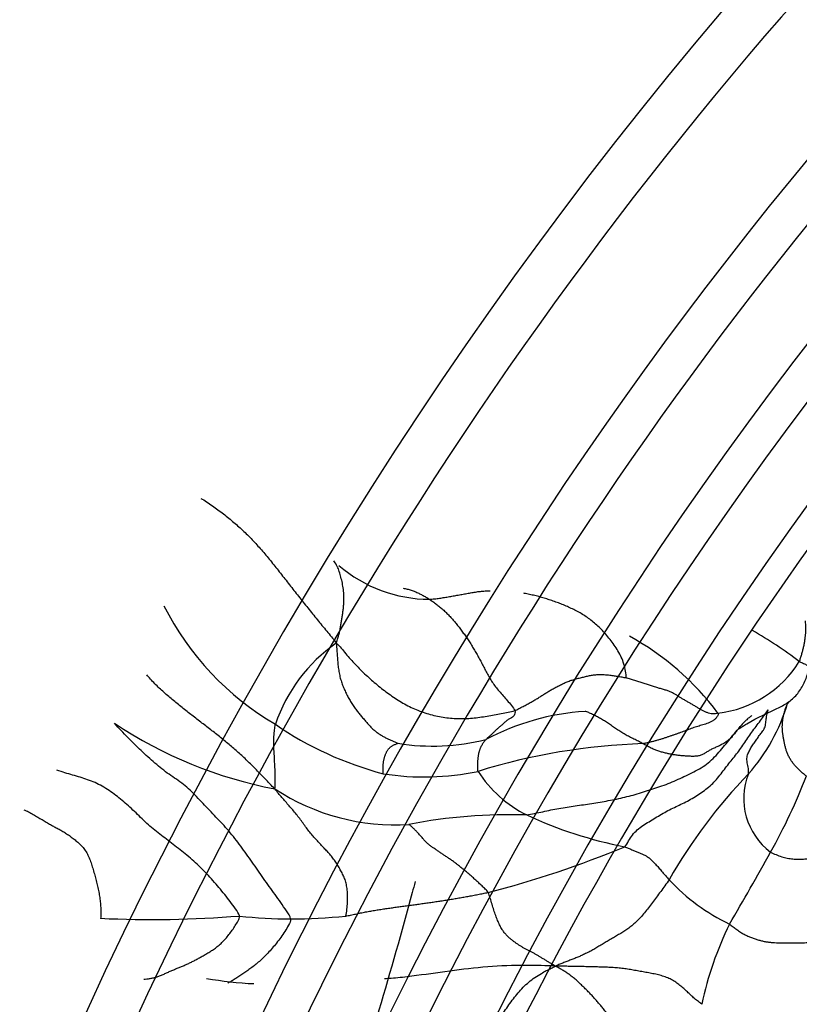
# Model space of a CAD drawing. Units: millimetres. Extents: x 0 to 1478, y 0 to 1761.
# Drawn here: x 240 to 264, y 499 to 529 of the extents above; entities that cross this region are included whole.
import ezdxf
from ezdxf import colors
from ezdxf.entities.mleader import LeaderData, LeaderLine
from ezdxf.math import Vec2, Vec3

# ---------------------------------------------------------------- set-up
doc = ezdxf.new("R2010")
doc.units = ezdxf.units.MM
doc.layers.add('DV5_Défaut', color=7, linetype='Continuous')
doc.layers.add('Défaut', color=7, linetype='Continuous')

# ---------------------------------------------------------------- blocks, each defined once
blk = doc.blocks.new('_DOT')
at = {"color": 0}
blk.add_line((0, 0), (-1, 0), dxfattribs=at)
at = {"color": 0, "const_width": 0.333}
blk.add_lwpolyline([(-0.1665, 0, 1), (0.1665, 0, 1)], format="xyb", close=True, dxfattribs=at)
blk = doc.blocks.new('SE4')
at = {"layer": 'DV5_Défaut', "color": 7, "linetype": 'Continuous'}
for centre, radius, start, end in [((252.629, 515.729), 4.297, 229.3799, 269.7703), ((252.336, 515.217), 8.836, 206.8109, 239.6858), ((255.995, 499.075), 13.144, 52.5923, 60.1289), ((252.625, 505.978), 5.014, 125.0522, 161.2586), ((254.659, 502.832), 8.516, 36.7791, 61.2308), ((261.075, 511.335), 3.428, 276.7944, 327.9504), ((258.222, 509.802), 5.617, 318.2758, 343.8429), ((264.213, 507.884), 0.685, 145.5583, 162.8457), ((257.875, 500.513), 7.489, 93.6765, 118.0816), ((250.36, 518.734), 13.366, 236.2251, 259.2359), ((253.922, 516.399), 10.685, 235.5412, 255.1821), ((252.719, 513.579), 6.661, 260.7434, 284.1718), ((259.807, 487.71), 19.294, 91.8726, 107.1869), ((252.451, 514.053), 8.082, 261.0225, 281.8154), ((257.344, 508.252), 3.866, 213.0921, 243.2062), ((274.359, 494.585), 16.566, 136.1386, 150.236), ((264.327, 505.309), 2.056, 158.4723, 233.2623), ((247.64, 512.378), 17.745, 330.5803, 338.9557), ((251.54, 511.169), 6.67, 236.5527, 273.8018), ((255.114, 488.065), 16.744, 88.3314, 100.7802), ((261.133, 516.704), 13.125, 245.0773, 258.9349), ((246.449, 533.226), 31.82, 284.496, 292.4762), ((178.441, 550.519), 96.759, 329.52622, 331.03538), ((264.541, 507.088), 6.256, 223.1635, 244.3525), ((244.07, 535.576), 33.988, 267.3563, 274.5611), ((248.376, 515.867), 14.262, 263.5444, 269.8777), ((248.145, 521.993), 20.389, 270.5631, 275.3378), ((271.496, 496.72), 10.757, 153.9241, 167.8664), ((247.623, 509.924), 10.315, 259.6176, 267.7481)]:
    blk.add_arc(centre, radius, start, end, dxfattribs=at)
for centre, major_axis, start_param, end_param in [((270.421, 497.002), (-38.968, -67.495), 3.689892, 5.148721), ((287.419, 487.188), (-38.256, -66.261), 2.356194, 5.148721), ((286.85, 487.517), (-38.968, -67.495), 2.975018, 5.148721), ((289.618, 485.919), (-36.389, -63.027), 2.356194, 5.148721), ((288.986, 486.283), (-36.849, -63.824), 3.27528, 5.148721), ((290.559, 485.375), (-35.375, -61.271), 2.985719, 5.148721), ((291.305, 484.945), (-33.564, -58.135), 2.669604, 5.148721), ((291.357, 484.915), (-32.926, -57.029), 3.609019, 5.148721), ((290.906, 485.175), (-34.785, -60.249), 4.173232, 5.126016)]:
    blk.add_ellipse(centre, major_axis=major_axis, ratio=0.57735, start_param=start_param, end_param=end_param, dxfattribs=at)
for points, knots in [([(283.145, 566.271), (282.609, 566.119), (281.169, 565.705), (278.474, 564.695), (275.281, 563.31), (272.044, 561.68), (268.812, 559.834), (265.586, 557.774), (262.38, 555.508), (259.204, 553.044), (256.068, 550.391), (252.982, 547.557), (249.957, 544.553), (247.003, 541.388), (244.13, 538.074), (241.346, 534.621), (238.662, 531.041), (236.085, 527.346), (233.626, 523.549), (231.291, 519.662), (229.089, 515.699), (227.026, 511.671), (225.111, 507.594), (223.349, 503.482), (221.744, 499.338), (220.316, 495.222), (219.243, 491.725), (218.727, 489.835), (218.534, 489.126)], [0, 0, 0, 0, 0.018602, 0.058706, 0.098839, 0.138989, 0.179147, 0.219303, 0.259454, 0.299597, 0.33973, 0.379854, 0.419969, 0.460074, 0.500172, 0.540263, 0.580348, 0.620429, 0.660507, 0.700584, 0.74066, 0.780737, 0.820816, 0.860899, 0.900987, 0.94108, 0.981182, 1, 1, 1, 1]), ([(249.745, 510.083), (249.768, 510.152), (249.801, 510.235), (249.836, 510.368), (249.864, 510.498), (249.887, 510.626), (249.908, 510.751), (249.928, 510.876), (249.946, 511), (249.962, 511.122), (249.976, 511.243), (249.983, 511.36), (249.985, 511.473), (249.981, 511.581), (249.972, 511.685), (249.96, 511.785), (249.944, 511.881), (249.925, 511.975), (249.903, 512.065), (249.88, 512.153), (249.854, 512.239), (249.827, 512.323), (249.796, 512.404), (249.761, 512.48), (249.721, 512.549), (249.691, 512.591), (249.676, 512.61)], [0, 0, 0, 0, 0.041828, 0.083656, 0.125485, 0.167313, 0.209141, 0.250969, 0.292797, 0.334626, 0.376454, 0.418282, 0.46011, 0.501938, 0.543767, 0.585595, 0.627423, 0.669251, 0.711079, 0.752908, 0.794736, 0.836564, 0.878392, 0.92022, 0.962049, 1, 1, 1, 1]), ([(251.806, 511.769), (251.847, 511.763), (251.929, 511.747), (252.049, 511.714), (252.167, 511.671), (252.281, 511.619), (252.393, 511.561), (252.503, 511.499), (252.576, 511.455), (252.612, 511.432)], [0, 0, 0, 0, 0.139629, 0.283024, 0.426419, 0.569815, 0.71321, 0.856605, 1, 1, 1, 1]), ([(252.612, 511.432), (252.639, 511.433), (252.69, 511.438), (252.767, 511.446), (252.844, 511.455), (252.921, 511.465), (252.998, 511.476), (253.075, 511.488), (253.151, 511.501), (253.228, 511.515), (253.305, 511.528), (253.381, 511.542), (253.458, 511.556), (253.534, 511.57), (253.61, 511.584), (253.686, 511.597), (253.762, 511.611), (253.838, 511.625), (253.913, 511.638), (253.989, 511.65), (254.064, 511.661), (254.139, 511.671), (254.213, 511.679), (254.287, 511.685), (254.361, 511.69), (254.423, 511.693), (254.46, 511.694), (254.473, 511.695)], [0, 0, 0, 0, 0.04076, 0.081521, 0.122281, 0.163042, 0.203802, 0.244563, 0.285323, 0.326084, 0.366844, 0.407605, 0.448365, 0.489126, 0.529886, 0.570647, 0.611407, 0.652168, 0.692928, 0.733689, 0.774449, 0.81521, 0.85597, 0.896731, 0.937491, 0.978252, 1, 1, 1, 1]), ([(258.657, 509.014), (258.661, 509.074), (258.643, 509.224), (258.593, 509.443), (258.513, 509.652), (258.409, 509.846), (258.289, 510.028), (258.162, 510.199), (258.031, 510.36), (257.896, 510.508), (257.757, 510.642), (257.613, 510.763), (257.466, 510.871), (257.316, 510.969), (257.163, 511.057), (257.008, 511.136), (256.852, 511.208), (256.694, 511.273), (256.536, 511.333), (256.376, 511.39), (256.216, 511.443), (256.055, 511.491), (255.893, 511.535), (255.729, 511.573), (255.601, 511.598), (255.527, 511.611), (255.509, 511.615)], [0, 0, 0, 0, 0.042859, 0.085718, 0.128577, 0.171437, 0.214296, 0.257155, 0.300014, 0.342873, 0.385732, 0.428592, 0.471451, 0.51431, 0.557169, 0.600028, 0.642887, 0.685747, 0.728606, 0.771465, 0.814324, 0.857183, 0.900042, 0.942902, 0.985761, 1, 1, 1, 1]), ([(263.98, 509.516), (263.997, 509.552), (264.02, 509.627), (264.054, 509.739), (264.086, 509.851), (264.114, 509.964), (264.137, 510.078), (264.155, 510.19), (264.169, 510.301), (264.178, 510.409), (264.183, 510.513), (264.181, 510.614), (264.176, 510.698), (264.171, 510.749), (264.169, 510.768)], [0, 0, 0, 0, 0.086417, 0.172835, 0.259252, 0.34567, 0.432087, 0.518504, 0.604922, 0.691339, 0.777756, 0.864174, 0.950591, 1, 1, 1, 1]), ([(263.98, 509.516), (264.021, 509.493), (264.114, 509.464), (264.223, 509.407), (264.273, 509.337), (264.274, 509.286), (264.27, 509.264)], [0, 0, 0, 0, 0.267527, 0.535053, 0.80258, 1, 1, 1, 1]), ([(262.123, 507.455), (262.123, 507.455), (262.124, 507.454), (262.132, 507.457), (262.155, 507.469), (262.19, 507.492), (262.257, 507.536), (262.638, 507.792), (263.157, 507.991), (263.709, 508.294), (263.973, 508.568), (264.166, 508.908), (264.234, 509.133), (264.271, 509.264)], [0, 0, 0, 0, 0.008191, 0.031506, 0.052281, 0.072052, 0.092658, 0.142795, 0.512396, 0.632496, 0.754525, 0.879309, 1, 1, 1, 1]), ([(264.202, 506.006), (264.165, 506.022), (264.104, 506.07), (264.016, 506.145), (263.932, 506.225), (263.853, 506.308), (263.782, 506.397), (263.718, 506.49), (263.663, 506.587), (263.617, 506.687), (263.58, 506.788), (263.55, 506.89), (263.526, 506.993), (263.506, 507.096), (263.488, 507.199), (263.473, 507.302), (263.462, 507.405), (263.457, 507.507), (263.459, 507.608), (263.469, 507.708), (263.486, 507.808), (263.508, 507.906), (263.534, 508.003), (263.554, 508.07), (263.564, 508.105), (263.564, 508.107)], [0, 0, 0, 0, 0.045325, 0.09065, 0.135975, 0.1813, 0.226625, 0.271949, 0.317274, 0.362599, 0.407924, 0.453249, 0.498574, 0.543899, 0.589224, 0.634549, 0.679874, 0.725198, 0.770523, 0.815848, 0.861173, 0.906498, 0.951823, 0.997148, 1, 1, 1, 1]), ([(247.864, 505.603), (247.874, 505.629), (247.874, 505.74), (247.873, 505.965), (247.864, 506.278), (247.845, 506.615), (247.827, 506.902), (247.824, 507.156), (247.843, 507.365), (247.862, 507.504), (247.872, 507.572), (247.877, 507.589)], [0, 0, 0, 0, 0.035714, 0.142857, 0.285714, 0.428571, 0.571429, 0.714286, 0.857143, 0.964286, 1, 1, 1, 1]), ([(262.362, 507.73), (262.35, 507.719), (262.31, 507.681), (262.245, 507.612), (262.194, 507.552), (262.167, 507.519)], [0, 0, 0, 0, 0.177874, 0.588937, 1, 1, 1, 1]), ([(262.52, 507.856), (262.514, 507.852), (262.478, 507.825), (262.424, 507.784), (262.379, 507.745), (262.362, 507.73)], [0, 0, 0, 0, 0.102645, 0.6752, 1, 1, 1, 1]), ([(252.172, 502.753), (252.142, 502.64), (252.112, 502.527), (251.758, 501.207), (251.414, 500.001), (250.832, 498.014), (250.598, 497.23), (250.363, 496.449)], [0, 0, 0, 0, 0.053614, 0.053614, 0.627449, 0.627449, 1, 1, 1, 1]), ([(248.346, 501.605), (248.355, 501.542), (248.282, 501.412), (248.167, 501.221), (248.043, 501.037), (247.913, 500.863), (247.778, 500.702), (247.645, 500.554), (247.514, 500.42), (247.384, 500.3), (247.254, 500.191), (247.124, 500.092), (246.995, 500.002), (246.871, 499.916), (246.751, 499.836), (246.635, 499.76), (246.522, 499.689), (246.448, 499.647), (246.412, 499.628), (246.412, 499.628)], [0, 0, 0, 0, 0.062477, 0.124954, 0.187431, 0.249908, 0.312385, 0.374862, 0.437339, 0.499816, 0.562292, 0.624769, 0.687246, 0.749723, 0.8122, 0.874677, 0.937154, 0.999631, 1, 1, 1, 1]), ([(256.485, 500.156), (256.354, 500.161), (255.954, 500.173), (255.184, 500.188), (254.107, 500.119), (252.944, 499.968), (251.985, 499.824), (251.411, 499.775), (251.226, 499.761)], [0, 0, 0, 0, 0.05587, 0.223481, 0.446962, 0.670444, 0.893925, 1, 1, 1, 1]), ([(254.32, 497.691), (254.359, 497.722), (254.434, 497.88), (254.581, 498.18), (254.794, 498.572), (255.046, 498.967), (255.334, 499.338), (255.651, 499.674), (256.017, 499.922), (256.286, 500.059), (256.426, 500.129), (256.485, 500.156)], [0, 0, 0, 0, 0.035714, 0.142857, 0.285714, 0.428571, 0.571429, 0.714286, 0.857143, 0.964286, 1, 1, 1, 1])]:
    blk.add_open_spline(points, degree=3, knots=knots, dxfattribs=at)
for points in [[(245.58, 514.528), (245.645, 514.508), (245.764, 514.427), (245.94, 514.305), (246.112, 514.181), (246.279, 514.055), (246.442, 513.927), (246.601, 513.795), (246.756, 513.66), (246.908, 513.52), (247.056, 513.375), (247.201, 513.224), (247.342, 513.069), (247.482, 512.91), (247.62, 512.746), (247.757, 512.579), (247.894, 512.409), (248.031, 512.235), (248.168, 512.059), (248.307, 511.881), (248.447, 511.702), (248.588, 511.523), (248.73, 511.343), (248.874, 511.164), (249.018, 510.985), (249.163, 510.807), (249.309, 510.63), (249.453, 510.453), (249.596, 510.277), (249.695, 510.169), (249.745, 510.083)], [(252.612, 511.432), (252.647, 511.409), (252.717, 511.361), (252.822, 511.285), (252.925, 511.204), (253.026, 511.118), (253.126, 511.025), (253.223, 510.926), (253.318, 510.821), (253.41, 510.712), (253.501, 510.6), (253.589, 510.484), (253.675, 510.366), (253.758, 510.245), (253.84, 510.121), (253.92, 509.995), (253.999, 509.864), (254.076, 509.731), (254.152, 509.594), (254.226, 509.455), (254.3, 509.313), (254.376, 509.17), (254.454, 509.026), (254.541, 508.884), (254.64, 508.745), (254.753, 508.608), (254.876, 508.47), (255.004, 508.324), (255.132, 508.168), (255.216, 508.058), (255.238, 508.008)], [(249.745, 510.083), (249.756, 509.99), (249.765, 509.866), (249.778, 509.682), (249.792, 509.504), (249.809, 509.331), (249.835, 509.167), (249.87, 509.01), (249.916, 508.861), (249.971, 508.718), (250.033, 508.579), (250.099, 508.444), (250.171, 508.315), (250.247, 508.192), (250.327, 508.077), (250.411, 507.968), (250.496, 507.864), (250.58, 507.763), (250.664, 507.665), (250.748, 507.571), (250.833, 507.482), (250.92, 507.401), (251.009, 507.331), (251.101, 507.269), (251.194, 507.214), (251.287, 507.164), (251.381, 507.118), (251.474, 507.077), (251.568, 507.038), (251.629, 507.013), (251.648, 507.004)], [(249.745, 510.083), (249.809, 510.045), (249.901, 509.931), (250.04, 509.758), (250.184, 509.588), (250.336, 509.422), (250.496, 509.261), (250.661, 509.103), (250.83, 508.949), (251.004, 508.801), (251.183, 508.658), (251.366, 508.522), (251.554, 508.392), (251.748, 508.27), (251.947, 508.159), (252.153, 508.06), (252.365, 507.975), (252.583, 507.904), (252.804, 507.847), (253.028, 507.804), (253.254, 507.776), (253.481, 507.762), (253.708, 507.764), (253.935, 507.779), (254.16, 507.805), (254.384, 507.838), (254.605, 507.876), (254.821, 507.916), (255.032, 507.958), (255.17, 507.985), (255.238, 508.008)], [(247.864, 505.603), (247.796, 505.661), (247.718, 505.744), (247.601, 505.869), (247.482, 505.995), (247.36, 506.121), (247.236, 506.247), (247.108, 506.374), (246.977, 506.501), (246.841, 506.628), (246.703, 506.754), (246.561, 506.88), (246.415, 507.003), (246.267, 507.125), (246.116, 507.245), (245.964, 507.363), (245.811, 507.481), (245.657, 507.598), (245.504, 507.715), (245.351, 507.834), (245.198, 507.955), (245.046, 508.076), (244.895, 508.198), (244.745, 508.321), (244.596, 508.445), (244.449, 508.571), (244.309, 508.7), (244.171, 508.835), (244.033, 508.981), (243.948, 509.079), (243.923, 509.11)], [(255.238, 508.008), (255.281, 508.023), (255.363, 508.07), (255.488, 508.138), (255.613, 508.205), (255.736, 508.271), (255.852, 508.337), (255.962, 508.403), (256.066, 508.47), (256.17, 508.537), (256.276, 508.603), (256.385, 508.666), (256.498, 508.727), (256.612, 508.786), (256.727, 508.844), (256.845, 508.897), (256.966, 508.942), (257.092, 508.978), (257.218, 509.01), (257.344, 509.043), (257.468, 509.074), (257.593, 509.1), (257.721, 509.116), (257.851, 509.121), (257.984, 509.117), (258.119, 509.106), (258.254, 509.088), (258.388, 509.067), (258.523, 509.043), (258.613, 509.026), (258.657, 509.014)], [(261.48, 507.931), (261.454, 507.924), (261.4, 507.911), (261.316, 507.907), (261.23, 507.92), (261.144, 507.946), (261.061, 507.982), (260.98, 508.025), (260.897, 508.074), (260.81, 508.127), (260.719, 508.181), (260.627, 508.235), (260.535, 508.286), (260.446, 508.336), (260.362, 508.388), (260.281, 508.441), (260.198, 508.493), (260.111, 508.541), (260.017, 508.585), (259.915, 508.625), (259.805, 508.66), (259.688, 508.694), (259.566, 508.73), (259.44, 508.768), (259.311, 508.808), (259.182, 508.848), (259.051, 508.889), (258.92, 508.932), (258.789, 508.975), (258.701, 509.003), (258.657, 509.014)], [(263.649, 508.271), (263.651, 508.271), (263.655, 508.275), (263.66, 508.286)], [(255.238, 508.008), (255.252, 507.977), (255.241, 507.924), (255.216, 507.861), (255.181, 507.817), (255.139, 507.79), (255.093, 507.769), (255.048, 507.746), (255.006, 507.718), (254.966, 507.685), (254.928, 507.65), (254.891, 507.615), (254.854, 507.582), (254.818, 507.551), (254.782, 507.521), (254.747, 507.491), (254.714, 507.462), (254.682, 507.433), (254.651, 507.404), (254.621, 507.374), (254.592, 507.346), (254.564, 507.318), (254.536, 507.292), (254.508, 507.267), (254.481, 507.242), (254.454, 507.218), (254.427, 507.194), (254.401, 507.17), (254.375, 507.146), (254.358, 507.129), (254.35, 507.12)], [(259.176, 506.993), (259.152, 507.007), (259.106, 507.031), (259.036, 507.066), (258.966, 507.1), (258.896, 507.134), (258.827, 507.168), (258.759, 507.202), (258.692, 507.238), (258.625, 507.274), (258.559, 507.312), (258.493, 507.352), (258.428, 507.394), (258.364, 507.437), (258.301, 507.481), (258.238, 507.526), (258.175, 507.57), (258.113, 507.613), (258.05, 507.653), (257.989, 507.691), (257.927, 507.728), (257.866, 507.762), (257.805, 507.797), (257.744, 507.83), (257.684, 507.863), (257.624, 507.894), (257.565, 507.922), (257.506, 507.948), (257.447, 507.97), (257.405, 507.983), (257.395, 507.987)], [(258.614, 503.824), (258.663, 503.874), (258.732, 504.005), (258.849, 504.19), (258.996, 504.348), (259.171, 504.478), (259.361, 504.595), (259.553, 504.711), (259.744, 504.827), (259.94, 504.937), (260.14, 505.035), (260.343, 505.129), (260.543, 505.228), (260.738, 505.337), (260.927, 505.457), (261.109, 505.588), (261.28, 505.732), (261.436, 505.893), (261.576, 506.068), (261.71, 506.248), (261.846, 506.423), (261.987, 506.593), (262.121, 506.765), (262.244, 506.944), (262.364, 507.124), (262.489, 507.303), (262.619, 507.48), (262.752, 507.657), (262.884, 507.835), (262.971, 507.954), (263.024, 508.029)], [(261.48, 507.931), (261.491, 507.896), (261.465, 507.836), (261.409, 507.762), (261.338, 507.705), (261.26, 507.661), (261.179, 507.625), (261.098, 507.596), (261.017, 507.571), (260.937, 507.548), (260.857, 507.525), (260.777, 507.5), (260.697, 507.473), (260.616, 507.443), (260.534, 507.412), (260.452, 507.381), (260.37, 507.349), (260.288, 507.319), (260.203, 507.289), (260.116, 507.259), (260.029, 507.23), (259.94, 507.2), (259.851, 507.169), (259.76, 507.139), (259.667, 507.111), (259.57, 507.084), (259.473, 507.058), (259.375, 507.034), (259.277, 507.012), (259.212, 506.998), (259.176, 506.993)], [(262.414, 506.063), (262.42, 506.088), (262.424, 506.142), (262.417, 506.227), (262.399, 506.317), (262.38, 506.408), (262.37, 506.495), (262.373, 506.576), (262.389, 506.648), (262.414, 506.714), (262.444, 506.776), (262.476, 506.837), (262.511, 506.897), (262.551, 506.955), (262.593, 507.012), (262.634, 507.069), (262.674, 507.127), (262.711, 507.187), (262.75, 507.246), (262.794, 507.301), (262.84, 507.355), (262.883, 507.412), (262.916, 507.476), (262.938, 507.55), (262.95, 507.63), (262.958, 507.712), (262.968, 507.793), (262.983, 507.871), (263.003, 507.947), (263.017, 507.998), (263.024, 508.029)], [(248.346, 501.605), (248.333, 501.691), (248.218, 501.858), (248.043, 502.107), (247.865, 502.355), (247.688, 502.602), (247.512, 502.851), (247.338, 503.101), (247.163, 503.35), (246.989, 503.598), (246.812, 503.843), (246.632, 504.082), (246.444, 504.311), (246.249, 504.528), (246.05, 504.737), (245.85, 504.946), (245.653, 505.156), (245.457, 505.366), (245.259, 505.566), (245.052, 505.745), (244.833, 505.898), (244.61, 506.049), (244.39, 506.214), (244.174, 506.394), (243.96, 506.583), (243.749, 506.778), (243.541, 506.979), (243.337, 507.184), (243.137, 507.395), (243.006, 507.538), (242.93, 507.624)], [(255.602, 504.802), (255.679, 504.812), (255.845, 504.849), (256.094, 504.903), (256.343, 504.955), (256.592, 505.003), (256.842, 505.045), (257.093, 505.082), (257.345, 505.117), (257.599, 505.153), (257.854, 505.195), (258.109, 505.241), (258.364, 505.291), (258.62, 505.347), (258.874, 505.413), (259.128, 505.489), (259.381, 505.569), (259.634, 505.652), (259.885, 505.741), (260.132, 505.842), (260.375, 505.952), (260.617, 506.065), (260.854, 506.182), (261.077, 506.32), (261.282, 506.488), (261.469, 506.678), (261.642, 506.884), (261.812, 507.094), (261.983, 507.302), (262.098, 507.439), (262.167, 507.519)], [(262.167, 507.519), (262.13, 507.481), (262.08, 507.419), (262.006, 507.324), (261.932, 507.23), (261.852, 507.144), (261.762, 507.068), (261.662, 507.002), (261.556, 506.944), (261.446, 506.893), (261.336, 506.846), (261.233, 506.795), (261.141, 506.738), (261.053, 506.682), (260.96, 506.637), (260.854, 506.61), (260.735, 506.601), (260.608, 506.605), (260.479, 506.613), (260.352, 506.624), (260.227, 506.636), (260.104, 506.654), (259.983, 506.677), (259.864, 506.705), (259.747, 506.736), (259.631, 506.771), (259.516, 506.814), (259.402, 506.866), (259.289, 506.928), (259.213, 506.972), (259.176, 506.993)], [(251.19, 506.07), (251.188, 506.086), (251.187, 506.118), (251.186, 506.165), (251.186, 506.211), (251.186, 506.257), (251.188, 506.302), (251.191, 506.347), (251.196, 506.391), (251.201, 506.435), (251.208, 506.478), (251.217, 506.519), (251.227, 506.558), (251.238, 506.596), (251.25, 506.633), (251.264, 506.669), (251.279, 506.704), (251.296, 506.738), (251.314, 506.771), (251.334, 506.802), (251.356, 506.831), (251.38, 506.858), (251.407, 506.883), (251.436, 506.907), (251.467, 506.928), (251.501, 506.947), (251.538, 506.964), (251.576, 506.98), (251.616, 506.994), (251.642, 507.003), (251.648, 507.004)], [(254.106, 506.142), (254.102, 506.156), (254.101, 506.187), (254.099, 506.232), (254.097, 506.276), (254.096, 506.32), (254.096, 506.362), (254.098, 506.403), (254.1, 506.443), (254.103, 506.482), (254.107, 506.522), (254.111, 506.56), (254.116, 506.599), (254.121, 506.636), (254.127, 506.673), (254.134, 506.709), (254.142, 506.743), (254.151, 506.776), (254.161, 506.807), (254.172, 506.837), (254.185, 506.867), (254.199, 506.897), (254.214, 506.927), (254.23, 506.957), (254.247, 506.986), (254.265, 507.014), (254.285, 507.042), (254.306, 507.069), (254.328, 507.095), (254.342, 507.112), (254.35, 507.12)], [(246.773, 501.696), (246.756, 501.772), (246.65, 501.918), (246.487, 502.137), (246.319, 502.356), (246.143, 502.572), (245.96, 502.784), (245.769, 502.991), (245.572, 503.192), (245.369, 503.383), (245.16, 503.563), (244.948, 503.733), (244.736, 503.897), (244.526, 504.057), (244.319, 504.211), (244.117, 504.368), (243.923, 504.54), (243.734, 504.724), (243.547, 504.909), (243.358, 505.085), (243.168, 505.249), (242.972, 505.404), (242.767, 505.552), (242.554, 505.687), (242.333, 505.8), (242.107, 505.889), (241.878, 505.961), (241.646, 506.028), (241.41, 506.098), (241.251, 506.146), (241.155, 506.18)], [(250.042, 501.693), (250.062, 501.761), (250.077, 501.903), (250.093, 502.111), (250.096, 502.31), (250.087, 502.496), (250.061, 502.666), (250.019, 502.817), (249.961, 502.954), (249.892, 503.085), (249.816, 503.216), (249.735, 503.349), (249.646, 503.476), (249.55, 503.593), (249.449, 503.701), (249.346, 503.809), (249.243, 503.919), (249.141, 504.032), (249.037, 504.148), (248.933, 504.272), (248.83, 504.405), (248.728, 504.547), (248.624, 504.689), (248.517, 504.827), (248.408, 504.957), (248.297, 505.085), (248.187, 505.212), (248.077, 505.34), (247.967, 505.467), (247.9, 505.548), (247.864, 505.603)], [(240.14, 504.962), (240.194, 504.945), (240.29, 504.895), (240.433, 504.817), (240.573, 504.738), (240.708, 504.657), (240.837, 504.578), (240.961, 504.505), (241.082, 504.439), (241.2, 504.377), (241.315, 504.314), (241.429, 504.245), (241.544, 504.167), (241.661, 504.081), (241.776, 503.988), (241.888, 503.886), (241.991, 503.771), (242.08, 503.639), (242.151, 503.49), (242.211, 503.33), (242.263, 503.164), (242.312, 502.996), (242.36, 502.826), (242.403, 502.654), (242.442, 502.48), (242.473, 502.305), (242.496, 502.13), (242.509, 501.957), (242.512, 501.788), (242.51, 501.677), (242.502, 501.624)], [(254.414, 502.42), (254.392, 502.46), (254.326, 502.525), (254.228, 502.62), (254.131, 502.712), (254.034, 502.8), (253.938, 502.886), (253.842, 502.97), (253.746, 503.051), (253.651, 503.131), (253.556, 503.208), (253.462, 503.283), (253.369, 503.354), (253.278, 503.42), (253.187, 503.482), (253.098, 503.541), (253.009, 503.6), (252.922, 503.659), (252.836, 503.718), (252.751, 503.776), (252.668, 503.835), (252.587, 503.899), (252.505, 503.973), (252.424, 504.058), (252.344, 504.15), (252.266, 504.24), (252.192, 504.32), (252.119, 504.391), (252.049, 504.453), (252.003, 504.493), (251.982, 504.513)], [(263.097, 503.662), (263.15, 503.631), (263.265, 503.579), (263.439, 503.516), (263.612, 503.471), (263.783, 503.447), (263.949, 503.44), (264.109, 503.445), (264.263, 503.461), (264.412, 503.483), (264.558, 503.509), (264.701, 503.539), (264.843, 503.57), (264.984, 503.602), (265.125, 503.636), (265.267, 503.669), (265.409, 503.702), (265.552, 503.735), (265.696, 503.766), (265.841, 503.798), (265.985, 503.829), (266.129, 503.862), (266.271, 503.896), (266.411, 503.931), (266.55, 503.968), (266.688, 504.005), (266.824, 504.043), (266.96, 504.082), (267.095, 504.121), (267.185, 504.147), (267.23, 504.159)], [(258.614, 503.824), (258.634, 503.817), (258.67, 503.803), (258.724, 503.78), (258.778, 503.757), (258.833, 503.734), (258.886, 503.711), (258.939, 503.688), (258.99, 503.667), (259.039, 503.646), (259.087, 503.627), (259.135, 503.609), (259.182, 503.589), (259.229, 503.567), (259.275, 503.541), (259.319, 503.513), (259.363, 503.48), (259.406, 503.442), (259.449, 503.402), (259.493, 503.358), (259.538, 503.312), (259.583, 503.264), (259.63, 503.213), (259.677, 503.159), (259.724, 503.103), (259.773, 503.045), (259.823, 502.986), (259.873, 502.927), (259.925, 502.867), (259.96, 502.828), (259.978, 502.809)], [(259.978, 502.809), (259.937, 502.746), (259.849, 502.627), (259.719, 502.449), (259.591, 502.275), (259.465, 502.106), (259.343, 501.946), (259.224, 501.795), (259.105, 501.657), (258.986, 501.532), (258.865, 501.422), (258.742, 501.325), (258.617, 501.239), (258.49, 501.16), (258.362, 501.084), (258.234, 501.01), (258.107, 500.936), (257.979, 500.86), (257.852, 500.783), (257.725, 500.707), (257.599, 500.634), (257.475, 500.568), (257.351, 500.508), (257.229, 500.454), (257.107, 500.405), (256.986, 500.357), (256.864, 500.31), (256.743, 500.262), (256.622, 500.213), (256.54, 500.181), (256.485, 500.156)], [(250.042, 501.693), (250.086, 501.7), (250.188, 501.723), (250.342, 501.757), (250.496, 501.79), (250.651, 501.821), (250.806, 501.849), (250.962, 501.876), (251.118, 501.9), (251.275, 501.923), (251.432, 501.946), (251.589, 501.968), (251.747, 501.989), (251.904, 502.011), (252.062, 502.032), (252.219, 502.054), (252.377, 502.075), (252.534, 502.097), (252.691, 502.12), (252.849, 502.143), (253.006, 502.167), (253.163, 502.192), (253.32, 502.218), (253.476, 502.244), (253.633, 502.271), (253.79, 502.299), (253.946, 502.328), (254.102, 502.358), (254.258, 502.388), (254.362, 502.409), (254.414, 502.42)], [(256.485, 500.156), (256.43, 500.184), (256.371, 500.219), (256.284, 500.272), (256.198, 500.325), (256.112, 500.379), (256.026, 500.43), (255.941, 500.48), (255.857, 500.527), (255.774, 500.572), (255.693, 500.616), (255.613, 500.658), (255.534, 500.7), (255.457, 500.743), (255.382, 500.789), (255.307, 500.837), (255.235, 500.889), (255.163, 500.944), (255.091, 501.003), (255.022, 501.065), (254.954, 501.133), (254.889, 501.212), (254.826, 501.307), (254.765, 501.423), (254.706, 501.558), (254.648, 501.711), (254.592, 501.878), (254.536, 502.055), (254.48, 502.24), (254.443, 502.365), (254.414, 502.42)], [(243.828, 499.752), (243.862, 499.755), (243.93, 499.762), (244.032, 499.776), (244.135, 499.797), (244.24, 499.827), (244.346, 499.866), (244.453, 499.912), (244.561, 499.962), (244.67, 500.011), (244.778, 500.056), (244.887, 500.101), (244.996, 500.145), (245.104, 500.19), (245.213, 500.239), (245.322, 500.292), (245.432, 500.349), (245.544, 500.411), (245.656, 500.476), (245.771, 500.542), (245.888, 500.611), (246.005, 500.688), (246.121, 500.777), (246.234, 500.88), (246.345, 500.996), (246.451, 501.123), (246.552, 501.258), (246.645, 501.4), (246.73, 501.548), (246.783, 501.648), (246.773, 501.696)], [(261.834, 501.449), (261.872, 501.423), (261.946, 501.361), (262.058, 501.275), (262.171, 501.198), (262.284, 501.133), (262.397, 501.078), (262.51, 501.031), (262.623, 500.99), (262.735, 500.955), (262.847, 500.927), (262.956, 500.906), (263.064, 500.89), (263.17, 500.88), (263.275, 500.874), (263.378, 500.87), (263.48, 500.868), (263.582, 500.867), (263.683, 500.867), (263.784, 500.868), (263.886, 500.869), (263.987, 500.871), (264.088, 500.874), (264.189, 500.878), (264.29, 500.884), (264.391, 500.891), (264.493, 500.899), (264.596, 500.907), (264.699, 500.915), (264.768, 500.92), (264.803, 500.923)], [(260.979, 498.981), (260.93, 499.027), (260.846, 499.085), (260.729, 499.181), (260.621, 499.284), (260.515, 499.388), (260.403, 499.491), (260.283, 499.589), (260.153, 499.681), (260.012, 499.762), (259.858, 499.827), (259.694, 499.876), (259.524, 499.914), (259.351, 499.946), (259.178, 499.978), (259.006, 500.009), (258.833, 500.04), (258.659, 500.068), (258.484, 500.09), (258.308, 500.106), (258.13, 500.117), (257.952, 500.124), (257.773, 500.129), (257.594, 500.134), (257.415, 500.138), (257.236, 500.142), (257.057, 500.145), (256.878, 500.148), (256.698, 500.151), (256.579, 500.153), (256.485, 500.156)], [(258.842, 497.299), (258.846, 497.34), (258.844, 497.459), (258.809, 497.623), (258.747, 497.767), (258.671, 497.897), (258.59, 498.017), (258.507, 498.133), (258.425, 498.247), (258.343, 498.358), (258.26, 498.467), (258.176, 498.574), (258.092, 498.68), (258.006, 498.785), (257.92, 498.89), (257.833, 498.995), (257.745, 499.098), (257.655, 499.199), (257.563, 499.296), (257.471, 499.391), (257.378, 499.485), (257.283, 499.577), (257.189, 499.667), (257.093, 499.752), (256.996, 499.832), (256.899, 499.905), (256.8, 499.972), (256.701, 500.033), (256.602, 500.091), (256.536, 500.129), (256.485, 500.156)]]:
    blk.add_open_spline(points, degree=3, dxfattribs=at)

msp = doc.modelspace()

# ---------------------------------------------------------------- block references
at = {"layer": 'Défaut'}
msp.add_blockref('SE4', (0, 0), dxfattribs=at)

# ---------------------------------------------------------------- leaders
at = {"layer": 'Défaut', "color": 7, "linetype": 'Continuous'}
ml = msp.add_multileader_mtext('Standard', dxfattribs=at)
ml.set_content('{\\pxsm0.9;\\fSolid Edge ISO|b1||i0||c0|p34;\\W1.;21/01/2025\\P}', color=256)
ml.set_leader_properties()
ml.set_arrow_properties(name='DOT')
ml.build(insert=Vec2(0, 0))
ml.multileader.update_dxf_attribs({"leader_type": 0, "dogleg_length": 0, "arrow_head_size": 12})
ctx = ml.context
ctx.base_point, ctx.char_height, ctx.arrow_head_size = Vec3(1390.407, 1750.828), 12, 12
notes = []
notes.append((ctx, [(0, (0, 0, 0), (0, 0), (1, 0), 1, [])]))
ctx.mtext.insert = Vec3(1392.407, 1756.828)
for ctx, leaders in notes:
    for number, flags, end, landing, length, lines in leaders:
        leader = LeaderData()
        leader.index, (leader.has_last_leader_line, leader.has_dogleg_vector, leader.attachment_direction) = number, flags
        leader.last_leader_point, leader.dogleg_vector, leader.dogleg_length = Vec3(end), Vec3(landing), length
        for number, points, colour, breaks in lines:
            line = LeaderLine()
            line.index, line.vertices, line.color, line.breaks = number, Vec3.list(points), colors.encode_raw_color(colour), breaks
            leader.lines.append(line)
        ctx.leaders.append(leader)

doc.saveas('drawing.dxf')
